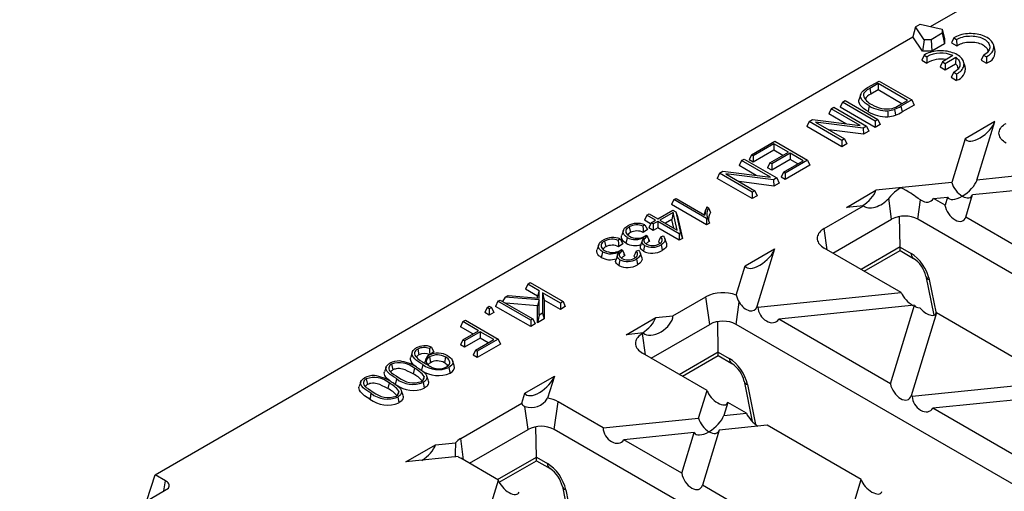
# Model space of a CAD drawing. Units: millimetres. Extents: x 28 to 1652, y 28 to 1160.
# Drawn here: x 1098 to 1257, y 912 to 988 of the extents above; entities that cross this region are included whole.
import ezdxf

# ---------------------------------------------------------------- set-up
doc = ezdxf.new("R2010")
doc.units = ezdxf.units.MM
doc.header["$LTSCALE"] = 4
doc.layers.add('HAURATON_PRODUCT_CONTOUR', color=7, linetype='Continuous', lineweight=25)

msp = doc.modelspace()

# ---------------------------------------------------------------- linework, layer by layer
at = {"layer": 'HAURATON_PRODUCT_CONTOUR'}
for p, q in [((1245.47, 986.74), (1366.06, 1056.35)), ((1243.06, 986.68), (1243.79, 987.11)), ((1243.79, 987.11), (1247.37, 986.31)), ((1243.06, 986.68), (1242.64, 985.1)), ((1244.43, 984.62), (1243.06, 986.68)), ((1247.37, 985.67), (1245.55, 984.62)), ((1247.37, 986.31), (1247.37, 985.67)), ((1247.37, 986.31), (1247.73, 984.82)), ((1247.37, 985.67), (1247.73, 983.95)), ((1120.29, 914.47), (1242.64, 985.1)), ((1244.19, 982.78), (1242.64, 985.1)), ((1244.43, 984.62), (1244.19, 982.78)), ((1245.55, 984.62), (1244.43, 984.62)), ((1245.55, 984.62), (1245.69, 982.78)), ((1247.73, 983.95), (1245.69, 982.78)), ((1247.73, 984.82), (1247.73, 983.95)), ((1249.22, 984.91), (1248.86, 984.09)), ((1248.86, 984.09), (1249.71, 983.6)), ((1249.22, 984.91), (1249.69, 984.64)), ((1249.69, 984.64), (1249.71, 983.6)), ((1255.88, 983.06), (1255.62, 983.85)), ((1245.69, 982.78), (1244.19, 982.78)), ((1244.42, 982.13), (1244.05, 981.31)), ((1244.05, 981.31), (1244.9, 980.82)), ((1244.42, 982.13), (1244.88, 981.87)), ((1244.88, 981.87), (1244.9, 980.82)), ((1247.38, 981.07), (1247.01, 980.26)), ((1249.07, 982.05), (1247.38, 981.07)), ((1247.38, 981.07), (1247.85, 980.8)), ((1247.85, 980.8), (1249.54, 981.78)), ((1247.85, 980.8), (1247.85, 979.77)), ((1247.85, 979.77), (1249.51, 980.72)), ((1249.54, 981.78), (1249.51, 980.72)), ((1251.07, 980.29), (1250.81, 981.07)), ((1254.04, 982.13), (1253.64, 981.33)), ((1253.64, 981.33), (1254.49, 980.84)), ((1254.04, 982.13), (1254.5, 981.86)), ((1254.5, 981.86), (1254.49, 980.84)), ((1247.01, 980.26), (1247.85, 979.77)), ((1249.23, 979.36), (1248.83, 978.55)), ((1249.23, 979.36), (1249.69, 979.09)), ((1249.69, 979.09), (1249.68, 978.06)), ((1235.32, 976.89), (1237.16, 977.95)), ((1237.02, 977.55), (1235.66, 976.76)), ((1241.75, 974.82), (1237.02, 977.55)), ((1237.02, 977.55), (1237.02, 976.51)), ((1237.16, 977.95), (1242.44, 974.9)), ((1248.83, 978.55), (1249.68, 978.06)), ((1235.66, 976.76), (1235.85, 975.84)), ((1237.02, 976.51), (1235.85, 975.84)), ((1240.85, 974.3), (1237.02, 976.51)), ((1231.27, 974.55), (1230.89, 973.73)), ((1231.27, 974.55), (1231.69, 974.79)), ((1236.55, 971.5), (1231.27, 974.55)), ((1231.69, 974.79), (1236.97, 971.74)), ((1234.21, 975.84), (1233.94, 975.05)), ((1234.65, 975.65), (1234.78, 975.25)), ((1240.41, 974.04), (1241.75, 974.82)), ((1242.44, 974.9), (1240.69, 973.89)), ((1242.44, 974.9), (1242.82, 974.08)), ((1229.43, 973.49), (1229.05, 972.67)), ((1229.43, 973.49), (1229.85, 973.73)), ((1234.11, 970.78), (1229.43, 973.49)), ((1229.85, 973.73), (1235.13, 970.68)), ((1236.55, 970.47), (1230.89, 973.73)), ((1240.69, 973.89), (1240.88, 972.97)), ((1242.82, 974.08), (1240.88, 972.97)), ((1225.88, 971.43), (1225.5, 970.62)), ((1225.88, 971.43), (1226.43, 971.75)), ((1231.16, 968.39), (1225.88, 971.43)), ((1226.43, 971.75), (1234.11, 970.78)), ((1234.58, 970.36), (1226.9, 971.33)), ((1226.9, 971.33), (1231.57, 968.63)), ((1231.82, 971.07), (1229.05, 972.67)), ((1236.97, 971.74), (1236.55, 971.5)), ((1236.55, 971.5), (1236.55, 970.47)), ((1236.97, 971.74), (1237.35, 970.93)), ((1255.85, 971.4), (1251.08, 968.65)), ((1252.97, 961.99), (1255.85, 971.4)), ((1231.16, 967.35), (1225.5, 970.62)), ((1234.66, 969.38), (1229.06, 970.08)), ((1235.13, 970.68), (1234.58, 970.36)), ((1234.58, 970.36), (1234.66, 969.38)), ((1235.51, 969.86), (1234.66, 969.38)), ((1235.13, 970.68), (1235.51, 969.86)), ((1237.35, 970.93), (1236.55, 970.47)), ((1216.58, 966.07), (1220.34, 968.24)), ((1220.34, 968.24), (1225.62, 965.19)), ((1231.57, 968.63), (1231.16, 968.39)), ((1231.16, 968.39), (1231.16, 967.35)), ((1231.57, 968.63), (1231.95, 967.81)), ((1251.08, 968.65), (1248.92, 961.57)), ((1220.19, 967.84), (1216.86, 965.91)), ((1220.19, 966.8), (1216.86, 964.87)), ((1219.56, 964.77), (1222.53, 966.49)), ((1222.53, 966.49), (1220.19, 967.84)), ((1220.19, 967.84), (1220.19, 966.8)), ((1221.63, 965.97), (1220.19, 966.8)), ((1231.95, 967.81), (1231.16, 967.35)), ((1214.96, 965.13), (1214.58, 964.31)), ((1214.96, 965.13), (1215.38, 965.37)), ((1219.64, 962.43), (1214.96, 965.13)), ((1215.38, 965.37), (1220.66, 962.33)), ((1216.58, 966.07), (1216.2, 965.25)), ((1216.86, 964.87), (1216.2, 965.25)), ((1216.86, 965.91), (1216.58, 966.07)), ((1216.86, 965.91), (1216.86, 964.87)), ((1219.56, 964.77), (1219.18, 963.95)), ((1219.83, 964.61), (1219.56, 964.77)), ((1222.8, 966.33), (1219.83, 964.61)), ((1222.8, 965.29), (1219.83, 963.58)), ((1221.73, 963.26), (1224.92, 965.11)), ((1225.62, 965.19), (1222.01, 963.11)), ((1224.92, 965.11), (1222.8, 966.33)), ((1222.8, 966.33), (1222.8, 965.29)), ((1224.03, 964.59), (1222.8, 965.29)), ((1225.62, 965.19), (1226, 964.37)), ((1211.41, 963.08), (1211.96, 963.4)), ((1211.96, 963.4), (1219.64, 962.43)), ((1217.34, 962.72), (1214.58, 964.31)), ((1219.83, 963.58), (1219.18, 963.95)), ((1219.83, 964.61), (1219.83, 963.58)), ((1221.73, 963.26), (1221.35, 962.45)), ((1222.01, 963.11), (1221.73, 963.26)), ((1226, 964.37), (1222.01, 962.07)), ((1265.75, 963.29), (1252.97, 961.99)), ((1211.41, 963.08), (1211.03, 962.26)), ((1216.68, 959), (1211.03, 962.26)), ((1216.68, 960.03), (1211.41, 963.08)), ((1220.11, 962.01), (1212.42, 962.97)), ((1212.42, 962.97), (1217.1, 960.27)), ((1220.19, 961.02), (1214.58, 961.73)), ((1220.66, 962.33), (1220.11, 962.01)), ((1220.11, 962.01), (1220.19, 961.02)), ((1220.66, 962.33), (1221.03, 961.51)), ((1222.01, 962.07), (1221.35, 962.45)), ((1222.01, 963.11), (1222.01, 962.07)), ((1248.92, 961.57), (1236.66, 960.33)), ((1217.1, 960.27), (1216.68, 960.03)), ((1216.68, 960.03), (1216.68, 959)), ((1217.1, 960.27), (1217.48, 959.46)), ((1221.03, 961.51), (1220.19, 961.02)), ((1231.89, 957.57), (1236.66, 960.33)), ((1252.26, 959.64), (1269.09, 961.36)), ((1204.05, 958.83), (1203.67, 958.02)), ((1204.05, 958.83), (1204.4, 959.03)), ((1209.33, 955.79), (1204.05, 958.83)), ((1204.4, 959.03), (1209.06, 956.34)), ((1217.48, 959.46), (1216.68, 959)), ((1239.19, 955.66), (1238.72, 959.04)), ((1243.43, 955.66), (1243.87, 958.78)), ((1245.97, 959), (1248.2, 959.23)), ((1247.81, 957.94), (1245.97, 959)), ((1248.2, 959.23), (1247.81, 957.94)), ((1251.15, 956.01), (1252.26, 959.64)), ((1201.43, 955.73), (1203.89, 957.15)), ((1209.33, 954.75), (1203.67, 958.02)), ((1203.89, 957.15), (1204.36, 956.88)), ((1204.36, 956.88), (1205.13, 953.45)), ((1204.36, 956.88), (1204.62, 956.13)), ((1209.16, 957.17), (1208.91, 956.43)), ((1209.38, 957.66), (1209.64, 957.51)), ((1228.32, 954.19), (1234.67, 957.85)), ((1234.67, 957.85), (1231.89, 957.57)), ((1199.7, 956.32), (1199.32, 955.51)), ((1200.28, 954.95), (1199.32, 955.51)), ((1199.7, 956.32), (1200.05, 956.52)), ((1201.08, 955.53), (1199.7, 956.32)), ((1200.05, 956.52), (1201.43, 955.73)), ((1200.36, 955.11), (1201.08, 955.53)), ((1201.43, 955.33), (1200.7, 954.91)), ((1204.91, 953.32), (1201.43, 955.33)), ((1201.43, 955.33), (1201.43, 954.29)), ((1203.92, 956.77), (1201.77, 955.53)), ((1201.77, 955.53), (1204.56, 953.92)), ((1203.72, 955.62), (1202.67, 955.01)), ((1203.92, 956.77), (1203.72, 955.62)), ((1204.04, 954.22), (1203.72, 955.62)), ((1204.56, 953.92), (1203.92, 956.77)), ((1204.62, 956.13), (1205.42, 952.58)), ((1209.49, 955.88), (1209.33, 955.79)), ((1209.33, 955.79), (1209.33, 954.75)), ((1229.73, 950.2), (1239.19, 955.66)), ((1240.55, 951.21), (1240.47, 956.1)), ((1299.19, 923.47), (1243.43, 955.66)), ((1267.51, 946.56), (1251.15, 956.01)), ((1195.89, 953.89), (1195.63, 953.1)), ((1196.84, 954.44), (1197.03, 953.51)), ((1199.38, 954.79), (1199.05, 954.56)), ((1199.76, 954), (1199.11, 953.54)), ((1200.36, 955.11), (1199.98, 954.29)), ((1200.7, 953.87), (1199.98, 954.29)), ((1200.7, 954.91), (1200.36, 955.11)), ((1200.7, 954.91), (1200.7, 953.87)), ((1201.43, 954.29), (1200.7, 953.87)), ((1204.91, 952.28), (1201.43, 954.29)), ((1209.8, 955.02), (1209.33, 954.75)), ((1228.8, 950.74), (1228.32, 954.19)), ((1192.86, 952.14), (1193.05, 951.21)), ((1195.39, 952.49), (1195.06, 952.26)), ((1199.35, 952.93), (1199.58, 953.09)), ((1199.58, 953.09), (1199.77, 952.95)), ((1199.9, 952.64), (1199.77, 952.95)), ((1199.9, 952.64), (1200.02, 952.06)), ((1201.93, 952.82), (1202.31, 953)), ((1202.85, 951.8), (1202.58, 952.58)), ((1205.13, 953.45), (1204.91, 953.32)), ((1204.91, 953.32), (1204.91, 952.28)), ((1205.42, 952.58), (1204.91, 952.28)), ((1205.13, 953.45), (1205.42, 952.58)), ((1191.91, 951.58), (1191.64, 950.8)), ((1195.78, 951.7), (1195.12, 951.24)), ((1195.36, 950.63), (1195.59, 950.79)), ((1195.59, 950.79), (1195.78, 950.65)), ((1195.91, 950.34), (1195.78, 950.65)), ((1197.94, 950.52), (1198.32, 950.7)), ((1215.53, 948.13), (1220.3, 950.88)), ((1220.3, 950.88), (1217.46, 941.58)), ((1240.75, 943.84), (1228.32, 951.02)), ((1240.55, 951.21), (1234.26, 947.58)), ((1234.77, 947.29), (1240.55, 950.62)), ((1240.55, 950.62), (1240.55, 951.19)), ((1240.55, 951.19), (1242.33, 950.16)), ((1240.55, 950.62), (1242.74, 949.35)), ((1195.91, 950.34), (1196.03, 949.76)), ((1198.86, 949.5), (1198.6, 950.28)), ((1214.1, 943.45), (1215.53, 948.13)), ((1244.73, 946.48), (1246.01, 940.18)), ((1245.28, 945.94), (1246.39, 940.47)), ((1180.45, 945.21), (1180.07, 944.39)), ((1182.03, 943.26), (1180.07, 944.39)), ((1180.45, 945.21), (1180.87, 945.45)), ((1182.3, 944.14), (1180.45, 945.21)), ((1180.87, 945.45), (1186.15, 942.4)), ((1182.3, 944.14), (1182.03, 943.26)), ((1182.29, 942.94), (1182.3, 944.14)), ((1175.65, 942.44), (1176, 942.64)), ((1176, 942.64), (1181.28, 939.59)), ((1176.8, 943.1), (1176.38, 942.42)), ((1176.8, 943.1), (1177.3, 943.39)), ((1182.3, 942.67), (1176.8, 943.1)), ((1177.3, 943.39), (1182.29, 942.94)), ((1182.03, 942.96), (1182.03, 943.26)), ((1182.3, 942.67), (1182.03, 941.72)), ((1182.3, 940.18), (1182.3, 942.67)), ((1185.73, 942.16), (1182.85, 943.82)), ((1182.85, 943.82), (1182.85, 940.5)), ((1182.85, 943.82), (1183.12, 942.63)), ((1183.12, 942.63), (1183.12, 939.62)), ((1185.73, 941.13), (1183.12, 942.63)), ((1203.89, 940.09), (1209.22, 943.16)), ((1209.85, 938.72), (1209.22, 943.16)), ((1217.62, 941.49), (1240.75, 943.84)), ((1173.9, 941.43), (1173.53, 940.61)), ((1173.9, 941.43), (1174.25, 941.63)), ((1174.25, 941.23), (1173.9, 941.43)), ((1174.25, 941.63), (1174.6, 941.43)), ((1174.6, 941.43), (1174.25, 941.23)), ((1174.25, 941.23), (1174.25, 940.19)), ((1174.6, 941.43), (1174.98, 940.61)), ((1175.65, 942.44), (1175.27, 941.62)), ((1180.93, 938.36), (1175.27, 941.62)), ((1180.93, 939.39), (1175.65, 942.44)), ((1182.03, 941.72), (1176.9, 942.12)), ((1182.03, 938.99), (1182.03, 941.72)), ((1186.15, 942.4), (1185.73, 942.16)), ((1185.73, 942.16), (1185.73, 941.13)), ((1186.52, 941.59), (1185.73, 941.13)), ((1186.15, 942.4), (1186.52, 941.59)), ((1214.09, 938.72), (1214.59, 942.29)), ((1217.62, 941.49), (1217.46, 941.58)), ((1242.87, 941.79), (1220.96, 939.56)), ((1239.01, 929.14), (1242.87, 941.79)), ((1169.97, 939.16), (1170.39, 939.4)), ((1170.39, 939.4), (1175.67, 936.35)), ((1174.25, 940.19), (1173.53, 940.61)), ((1174.98, 940.61), (1174.25, 940.19)), ((1181.28, 939.59), (1180.93, 939.39)), ((1180.93, 939.39), (1180.93, 938.36)), ((1181.28, 939.59), (1181.66, 938.78)), ((1182.3, 940.18), (1182.03, 938.99)), ((1183.12, 939.62), (1182.03, 938.99)), ((1182.85, 940.5), (1182.3, 940.18)), ((1182.85, 940.5), (1183.12, 939.62)), ((1196.34, 937.05), (1201.12, 939.81)), ((1201.12, 939.81), (1203.89, 940.09)), ((1239.01, 929.14), (1220.96, 939.56)), ((1246.43, 940.56), (1242.35, 927.21)), ((1265.64, 929.47), (1246.43, 940.56)), ((1169.97, 939.16), (1169.59, 938.34)), ((1171.61, 937.18), (1169.59, 938.34)), ((1172.51, 937.69), (1169.97, 939.16)), ((1181.66, 938.78), (1180.93, 938.36)), ((1200.39, 933.26), (1209.85, 938.72)), ((1211.2, 934.27), (1211.12, 939.16)), ((1269.16, 906.93), (1214.09, 938.72)), ((1169.97, 936.23), (1169.59, 935.41)), ((1169.97, 936.23), (1172.51, 937.69)), ((1170.24, 936.07), (1169.97, 936.23)), ((1172.78, 937.54), (1170.24, 936.07)), ((1172.78, 936.5), (1170.24, 935.04)), ((1172, 934.55), (1174.97, 936.27)), ((1175.67, 936.35), (1172.28, 934.4)), ((1174.97, 936.27), (1172.78, 937.54)), ((1172.78, 937.54), (1172.78, 936.5)), ((1174.08, 935.75), (1172.78, 936.5)), ((1175.67, 936.35), (1176.05, 935.54)), ((1199.12, 937.33), (1196.34, 937.05)), ((1198.97, 937.25), (1199.12, 937.33)), ((1199.45, 933.8), (1198.97, 937.25)), ((1162.71, 934.73), (1162.9, 933.81)), ((1164.91, 935.06), (1164.59, 934.83)), ((1170.24, 935.04), (1169.59, 935.41)), ((1170.24, 936.07), (1170.24, 935.04)), ((1172, 934.55), (1171.62, 933.74)), ((1172.28, 934.4), (1172, 934.55)), ((1176.05, 935.54), (1172.28, 933.36)), ((1161.82, 934.24), (1161.56, 933.45)), ((1164.58, 933.47), (1164.77, 932.55)), ((1165.29, 934.27), (1164.64, 933.81)), ((1167.19, 933.46), (1167, 932.53)), ((1172.28, 933.36), (1171.62, 933.74)), ((1172.28, 934.4), (1172.28, 933.36)), ((1209.4, 928.06), (1198.97, 934.08)), ((1204.92, 930.64), (1211.2, 934.27)), ((1205.43, 930.35), (1211.2, 933.68)), ((1211.2, 933.68), (1211.2, 934.25)), ((1211.2, 934.25), (1212.99, 933.22)), ((1211.2, 933.68), (1213.4, 932.41)), ((1157.6, 931.84), (1157.34, 931.06)), ((1158.48, 932.29), (1158.67, 931.37)), ((1162.16, 931.64), (1161.97, 930.72)), ((1163.5, 932.24), (1163.31, 931.32)), ((1164.22, 932.25), (1164.16, 932.4)), ((1168.59, 932.08), (1168.33, 932.87)), ((1154.39, 929.93), (1154.58, 929)), ((1163.73, 930.32), (1163.54, 929.72)), ((1164.41, 929.59), (1164.15, 930.38)), ((1179.98, 927.6), (1184.76, 930.36)), ((1184.76, 930.36), (1183.67, 926.8)), ((1153.51, 929.48), (1153.25, 928.7)), ((1158.07, 929.28), (1157.88, 928.36)), ((1215.39, 929.54), (1216.7, 923.06)), ((1215.94, 929), (1217.24, 922.58)), ((1242.51, 927.12), (1265.64, 929.47)), ((1159.64, 927.96), (1159.45, 927.36)), ((1160.32, 927.23), (1160.06, 928.02)), ((1179.49, 926), (1179.98, 927.6)), ((1208.04, 923.61), (1209.4, 928.06)), ((1242.51, 927.12), (1242.35, 927.21)), ((1267.76, 927.42), (1245.85, 925.19)), ((1169.63, 920.3), (1179.49, 926)), ((1180.5, 921.78), (1179.98, 925.5)), ((1184.74, 921.78), (1185.37, 926.22)), ((1192.62, 922.04), (1185.37, 926.22)), ((1212.74, 926.13), (1212.1, 924.02)), ((1215.75, 924.39), (1212.74, 926.13)), ((1263.9, 914.77), (1245.85, 925.19)), ((1192.62, 922.04), (1208.04, 923.61)), ((1212.1, 924.02), (1215.75, 924.39)), ((1181.86, 917.33), (1181.78, 922.22)), ((1219.09, 922.46), (1211.38, 921.68)), ((1234.29, 913.69), (1219.09, 922.46)), ((1170.11, 916.86), (1169.63, 920.3)), ((1171.04, 916.32), (1180.5, 921.78)), ((1239.81, 889.99), (1184.74, 921.78)), ((1207.32, 921.26), (1195.96, 920.11)), ((1205.32, 914.71), (1207.32, 921.26)), ((1211.38, 921.68), (1208.66, 912.78)), ((1160.79, 916.53), (1165.57, 919.28)), ((1165.57, 919.28), (1168.81, 919.61)), ((1205.32, 914.71), (1195.96, 920.11)), ((1169.25, 917.39), (1160.79, 916.53)), ((1175.71, 913.62), (1169.63, 917.14)), ((1175.57, 913.7), (1181.86, 917.33)), ((1181.86, 916.74), (1181.86, 917.31)), ((1181.86, 917.31), (1183.64, 916.28)), ((1175.85, 913.27), (1181.86, 916.74)), ((1181.86, 916.74), (1184.05, 915.47)), ((1118.95, 910.33), (1120.29, 914.47)), ((1122, 913.48), (1120.29, 914.47)), ((1121.74, 911.86), (1122, 913.48)), ((1172.49, 903.09), (1175.71, 913.62)), ((1186.04, 912.59), (1187.17, 907.01)), ((1217.51, 907.67), (1208.66, 912.78)), ((1232.93, 909.24), (1234.29, 913.69)), ((1098.45, 898.41), (1122.49, 912.29)), ((1186.59, 912.06), (1187.67, 906.72))]:
    msp.add_line(p, q, dxfattribs=at)
at = {"layer": 'HAURATON_PRODUCT_CONTOUR', "flags": 128}
for points in [[(1254.5, 981.86), (1254.72, 981.99), (1254.92, 982.13), (1255.1, 982.28), (1255.26, 982.44), (1255.4, 982.61), (1255.51, 982.78), (1255.59, 982.95), (1255.65, 983.13), (1255.68, 983.31), (1255.69, 983.49), (1255.67, 983.68), (1255.62, 983.86), (1255.54, 984.03), (1255.44, 984.21), (1255.32, 984.37), (1255.17, 984.53), (1255, 984.69), (1254.81, 984.83), (1254.59, 984.96), (1254.36, 985.09), (1254.11, 985.2), (1253.85, 985.3), (1253.57, 985.38), (1253.28, 985.46), (1252.98, 985.51), (1252.67, 985.56), (1252.36, 985.58), (1252.05, 985.59), (1251.73, 985.59), (1251.42, 985.57), (1251.11, 985.54), (1250.8, 985.49), (1250.51, 985.43), (1250.22, 985.35), (1249.95, 985.26), (1249.69, 985.15), (1249.45, 985.04), (1249.22, 984.91)], [(1249.69, 984.64), (1249.9, 984.76), (1250.12, 984.87), (1250.36, 984.96), (1250.62, 985.04), (1250.89, 985.11), (1251.17, 985.16), (1251.45, 985.19), (1251.74, 985.21), (1252.04, 985.22), (1252.33, 985.2), (1252.61, 985.18), (1252.9, 985.13), (1253.17, 985.07), (1253.43, 985), (1253.68, 984.91), (1253.91, 984.81), (1254.13, 984.7), (1254.33, 984.57), (1254.5, 984.44), (1254.65, 984.29), (1254.78, 984.14), (1254.88, 983.98), (1254.96, 983.82), (1255.01, 983.66), (1255.03, 983.49), (1255.02, 983.32), (1254.99, 983.15), (1254.93, 982.99), (1254.84, 982.83), (1254.73, 982.67), (1254.59, 982.52), (1254.43, 982.38), (1254.24, 982.25), (1254.04, 982.13)], [(1249.71, 983.6), (1249.88, 983.72), (1250.08, 983.83), (1250.29, 983.93), (1250.52, 984.02), (1250.76, 984.09), (1251.02, 984.15), (1251.28, 984.2), (1251.55, 984.23), (1251.82, 984.24), (1252.1, 984.24), (1252.37, 984.23), (1252.64, 984.2), (1252.9, 984.15), (1253.16, 984.09), (1253.4, 984.01), (1253.63, 983.93), (1253.84, 983.83), (1254.04, 983.71), (1254.21, 983.59), (1254.36, 983.46), (1254.49, 983.32), (1254.6, 983.17), (1254.68, 983.02), (1254.73, 982.87), (1254.76, 982.71)], [(1249.69, 979.09), (1249.91, 979.22), (1250.11, 979.36), (1250.29, 979.51), (1250.45, 979.67), (1250.59, 979.83), (1250.7, 980), (1250.78, 980.18), (1250.84, 980.36), (1250.87, 980.54), (1250.88, 980.72), (1250.86, 980.9), (1250.81, 981.08), (1250.74, 981.26), (1250.64, 981.43), (1250.51, 981.6), (1250.36, 981.76), (1250.19, 981.91), (1250, 982.05), (1249.79, 982.19), (1249.55, 982.31), (1249.3, 982.42), (1249.04, 982.52), (1248.76, 982.61), (1248.47, 982.68), (1248.17, 982.74), (1247.87, 982.78), (1247.55, 982.81), (1247.24, 982.82), (1246.92, 982.82), (1246.61, 982.8), (1246.3, 982.76), (1246, 982.71), (1245.7, 982.65), (1245.41, 982.57), (1245.14, 982.48), (1244.88, 982.38), (1244.64, 982.26), (1244.42, 982.13)], [(1249.54, 981.78), (1249.71, 981.64), (1249.86, 981.5), (1249.99, 981.35), (1250.09, 981.19), (1250.16, 981.03), (1250.2, 980.87), (1250.22, 980.7), (1250.21, 980.53), (1250.18, 980.37), (1250.12, 980.2), (1250.03, 980.04), (1249.91, 979.89), (1249.78, 979.74), (1249.61, 979.6), (1249.43, 979.48), (1249.23, 979.36)], [(1235.57, 973.95), (1235.22, 974.17), (1234.9, 974.4), (1234.63, 974.66), (1234.4, 974.92), (1234.26, 975.17), (1234.18, 975.43), (1234.17, 975.69), (1234.25, 975.95), (1234.4, 976.17), (1234.6, 976.38), (1234.94, 976.64), (1235.32, 976.89)], [(1235.66, 976.76), (1235.25, 976.51), (1235.09, 976.39), (1234.95, 976.26), (1234.83, 976.12), (1234.73, 975.98), (1234.66, 975.82), (1234.65, 975.65)], [(1235.38, 973.02), (1235.01, 973.26), (1234.67, 973.51), (1234.38, 973.78), (1234.14, 974.07), (1233.99, 974.34), (1233.91, 974.62), (1233.9, 974.81), (1233.93, 975), (1233.95, 975.05)], [(1235.57, 973.95), (1235.51, 973.67), (1235.45, 973.39), (1235.38, 973.02)], [(1238.55, 973.17), (1238.56, 972.88), (1238.57, 972.58), (1238.57, 972.2)], [(1239.66, 973.39), (1239.7, 973.1), (1239.75, 972.82), (1239.8, 972.44)], [(1257.66, 967.96), (1257.43, 968.1), (1257.23, 968.26), (1257.04, 968.42), (1256.89, 968.59), (1256.76, 968.78), (1256.66, 968.96), (1256.58, 969.15), (1256.54, 969.35), (1256.52, 969.54), (1256.54, 969.74), (1256.58, 969.93), (1256.66, 970.12), (1256.76, 970.31), (1256.89, 970.49), (1257.04, 970.66), (1257.23, 970.83), (1257.43, 970.98), (1257.66, 971.13)], [(1243.87, 958.78), (1243.5, 959.02), (1243.1, 959.3), (1242.83, 959.48), (1242.56, 959.67), (1242.28, 959.86), (1241.99, 960.04), (1241.53, 960.32), (1241.07, 960.56), (1240.94, 960.62), (1240.8, 960.66), (1240.63, 960.67), (1240.47, 960.62), (1240.24, 960.48), (1240.02, 960.31), (1239.67, 960.02), (1239.34, 959.71), (1239.02, 959.38), (1238.72, 959.04)], [(1209.64, 957.51), (1209.79, 957.13), (1209.95, 956.74)], [(1209.49, 955.88), (1209.64, 955.45), (1209.8, 955.02)], [(1196.5, 952.73), (1196.24, 952.92), (1196.03, 953.13), (1195.9, 953.35), (1195.85, 953.59), (1195.87, 953.8), (1195.94, 954), (1196.08, 954.21), (1196.28, 954.4), (1196.43, 954.51), (1196.6, 954.61)], [(1196.84, 954.44), (1196.64, 954.3), (1196.47, 954.15), (1196.36, 954), (1196.3, 953.84), (1196.28, 953.68), (1196.3, 953.52), (1196.38, 953.35), (1196.5, 953.19), (1196.66, 953.05), (1196.86, 952.93)], [(1199.05, 954.56), (1199.08, 954.05), (1199.11, 953.54)], [(1199.38, 954.79), (1199.57, 954.4), (1199.76, 954)], [(1228.32, 954.19), (1228.09, 954.04), (1227.88, 953.89), (1227.7, 953.72), (1227.54, 953.55), (1227.41, 953.37), (1227.31, 953.18), (1227.24, 952.99), (1227.19, 952.8), (1227.18, 952.6), (1227.19, 952.41), (1227.24, 952.21), (1227.31, 952.02), (1227.41, 951.83), (1227.54, 951.65), (1227.7, 951.48), (1227.88, 951.32), (1228.09, 951.16), (1228.32, 951.02)], [(1192.52, 950.43), (1192.25, 950.62), (1192.04, 950.83), (1191.92, 951.05), (1191.87, 951.29), (1191.88, 951.5), (1191.96, 951.7), (1192.09, 951.91), (1192.29, 952.1), (1192.44, 952.21), (1192.61, 952.31)], [(1192.86, 952.14), (1192.65, 952), (1192.48, 951.85), (1192.37, 951.7), (1192.31, 951.54), (1192.29, 951.38), (1192.32, 951.22), (1192.39, 951.05), (1192.52, 950.89), (1192.68, 950.75), (1192.87, 950.63)], [(1195.06, 952.26), (1195.09, 951.75), (1195.12, 951.24)], [(1195.39, 952.49), (1195.58, 952.1), (1195.78, 951.7)], [(1196.31, 951.8), (1196.11, 951.94), (1195.92, 952.09), (1195.78, 952.26), (1195.64, 952.51), (1195.59, 952.77), (1195.6, 953.01), (1195.64, 953.1)], [(1196.5, 952.73), (1196.45, 952.45), (1196.39, 952.17), (1196.31, 951.8)], [(1198.93, 952.18), (1198.79, 951.78), (1198.66, 951.39)], [(1199.31, 951.44), (1199.15, 951.56), (1199.02, 951.69), (1198.93, 951.84), (1198.9, 951.99), (1198.91, 952.12), (1198.96, 952.25), (1199.1, 952.52), (1199.26, 952.78)], [(1199.77, 952.95), (1199.52, 952.77), (1199.34, 952.57), (1199.26, 952.43), (1199.21, 952.28), (1199.21, 952.16), (1199.24, 952.05), (1199.3, 951.94), (1199.39, 951.83), (1199.51, 951.74), (1199.63, 951.66)], [(1201.93, 952.82), (1201.75, 952.43), (1201.57, 952.03)], [(1201.81, 951.78), (1201.74, 951.88), (1201.57, 952.03)], [(1201.68, 951.69), (1201.88, 951.82), (1202.03, 951.97), (1202.12, 952.1), (1202.17, 952.24), (1202.17, 952.39), (1202.14, 952.53), (1202.05, 952.68), (1201.93, 952.82)], [(1202.31, 953), (1202.49, 952.78), (1202.59, 952.55), (1202.62, 952.37), (1202.59, 952.18), (1202.51, 952.01), (1202.37, 951.84), (1202.19, 951.68), (1201.98, 951.54)], [(1192.33, 949.5), (1192.12, 949.64), (1191.94, 949.79), (1191.79, 949.96), (1191.65, 950.21), (1191.6, 950.47), (1191.62, 950.7), (1191.65, 950.8)], [(1195.33, 949.14), (1195.16, 949.26), (1195.03, 949.39), (1194.95, 949.53), (1194.91, 949.68), (1194.92, 949.82), (1194.97, 949.95), (1195.12, 950.22), (1195.28, 950.48)], [(1195.78, 950.65), (1195.54, 950.47), (1195.36, 950.27), (1195.27, 950.13), (1195.23, 949.98), (1195.22, 949.86), (1195.25, 949.75), (1195.31, 949.63), (1195.41, 949.53), (1195.52, 949.44), (1195.65, 949.36)], [(1197.94, 950.52), (1197.77, 950.13), (1197.59, 949.73)], [(1197.7, 949.39), (1197.89, 949.52), (1198.04, 949.67), (1198.13, 949.8), (1198.18, 949.94), (1198.19, 950.08), (1198.15, 950.23), (1198.07, 950.38), (1197.94, 950.52)], [(1198.32, 950.7), (1198.5, 950.48), (1198.61, 950.25), (1198.63, 950.07), (1198.6, 949.88), (1198.52, 949.7), (1198.39, 949.54), (1198.21, 949.38), (1197.99, 949.24)], [(1199.12, 950.52), (1198.92, 950.66), (1198.77, 950.82), (1198.67, 950.99), (1198.63, 951.17), (1198.65, 951.33), (1198.67, 951.39)], [(1199.31, 951.44), (1199.25, 951.17), (1199.2, 950.89), (1199.12, 950.52)], [(1201.98, 951.54), (1202.04, 951.27), (1202.09, 950.99), (1202.17, 950.62)], [(1202.84, 951.8), (1202.87, 951.69), (1202.88, 951.48), (1202.83, 951.27), (1202.71, 951.06), (1202.54, 950.88), (1202.32, 950.71), (1202.17, 950.62)], [(1192.52, 950.43), (1192.46, 950.15), (1192.4, 949.87), (1192.33, 949.5)], [(1195.14, 948.22), (1194.94, 948.36), (1194.78, 948.52), (1194.68, 948.69), (1194.64, 948.87), (1194.66, 949.03), (1194.68, 949.09)], [(1194.94, 949.88), (1194.81, 949.48), (1194.68, 949.09)], [(1195.33, 949.14), (1195.27, 948.87), (1195.21, 948.59), (1195.14, 948.22)], [(1197.83, 949.48), (1197.75, 949.58), (1197.59, 949.73)], [(1197.99, 949.24), (1198.05, 948.97), (1198.11, 948.69), (1198.18, 948.32)], [(1198.85, 949.5), (1198.89, 949.39), (1198.9, 949.18), (1198.84, 948.97), (1198.72, 948.76), (1198.55, 948.58), (1198.34, 948.41), (1198.18, 948.32)], [(1198.97, 937.25), (1198.74, 937.1), (1198.54, 936.95), (1198.35, 936.78), (1198.2, 936.61), (1198.07, 936.43), (1197.97, 936.24), (1197.89, 936.05), (1197.85, 935.86), (1197.83, 935.66), (1197.85, 935.47), (1197.89, 935.27), (1197.97, 935.08), (1198.07, 934.89), (1198.2, 934.71), (1198.35, 934.54), (1198.54, 934.38), (1198.74, 934.22), (1198.97, 934.08)], [(1163.5, 932.24), (1163.14, 932.45), (1162.81, 932.67), (1162.5, 932.9), (1162.22, 933.15), (1162, 933.41), (1161.86, 933.65), (1161.79, 933.9), (1161.79, 934.11), (1161.86, 934.32), (1161.98, 934.52), (1162.16, 934.7), (1162.31, 934.81), (1162.47, 934.91)], [(1162.71, 934.73), (1162.51, 934.59), (1162.34, 934.44), (1162.24, 934.28), (1162.19, 934.12), (1162.18, 933.95), (1162.23, 933.78), (1162.36, 933.57), (1162.53, 933.37), (1162.74, 933.17), (1163.07, 932.91), (1163.45, 932.66)], [(1164.59, 934.83), (1164.62, 934.32), (1164.64, 933.81)], [(1164.91, 935.06), (1165.1, 934.67), (1165.29, 934.27)], [(1162.43, 931.88), (1162.09, 932.15), (1161.8, 932.47), (1161.62, 932.75), (1161.53, 933.03), (1161.52, 933.27), (1161.57, 933.45)], [(1164.03, 933.21), (1163.9, 932.81), (1163.79, 932.48)], [(1167.34, 931.86), (1167.54, 932), (1167.7, 932.16), (1167.81, 932.31), (1167.86, 932.47), (1167.87, 932.64), (1167.83, 932.81), (1167.74, 932.98), (1167.6, 933.15), (1167.42, 933.31), (1167.19, 933.46)], [(1167.58, 933.63), (1167.79, 933.5), (1167.99, 933.35), (1168.15, 933.18), (1168.28, 932.98), (1168.36, 932.77), (1168.36, 932.55), (1168.31, 932.34), (1168.19, 932.14), (1168.01, 931.96), (1167.87, 931.86), (1167.72, 931.77)], [(1159.25, 929.97), (1158.9, 930.18), (1158.57, 930.4), (1158.25, 930.63), (1157.98, 930.88), (1157.76, 931.14), (1157.64, 931.35), (1157.57, 931.57), (1157.57, 931.73), (1157.62, 931.9), (1157.71, 932.05), (1157.85, 932.2), (1158.01, 932.33), (1158.2, 932.45)], [(1158.48, 932.29), (1158.3, 932.17), (1158.16, 932.03), (1158.07, 931.88), (1158.03, 931.72), (1158.04, 931.53), (1158.1, 931.35), (1158.26, 931.13), (1158.47, 930.92), (1158.82, 930.66), (1159.2, 930.41), (1159.6, 930.17)], [(1161.97, 930.72), (1161.52, 930.96), (1161.06, 931.19), (1160.65, 931.37), (1160.22, 931.51), (1159.98, 931.55), (1159.74, 931.58), (1159.49, 931.58), (1159.24, 931.56), (1159.05, 931.52), (1158.88, 931.47), (1158.67, 931.37)], [(1162.5, 931.84), (1162.85, 931.63), (1163.19, 931.41), (1163.5, 931.18), (1163.77, 930.94), (1163.99, 930.68), (1164.11, 930.46), (1164.18, 930.24), (1164.18, 930.07), (1164.13, 929.91), (1164.04, 929.75), (1163.9, 929.61), (1163.74, 929.48), (1163.55, 929.36)], [(1167.72, 931.77), (1167.78, 931.49), (1167.84, 931.21), (1167.91, 930.84)], [(1155.16, 927.61), (1154.81, 927.82), (1154.48, 928.04), (1154.16, 928.27), (1153.89, 928.51), (1153.67, 928.77), (1153.55, 928.99), (1153.48, 929.21), (1153.48, 929.37), (1153.53, 929.53), (1153.62, 929.69), (1153.76, 929.84), (1153.92, 929.97), (1154.11, 930.09)], [(1154.39, 929.93), (1154.21, 929.81), (1154.07, 929.67), (1153.98, 929.52), (1153.94, 929.36), (1153.95, 929.17), (1154.01, 928.99), (1154.17, 928.77), (1154.38, 928.56), (1154.73, 928.3), (1155.11, 928.05), (1155.51, 927.81)], [(1158.21, 929.59), (1157.85, 929.88), (1157.56, 930.2), (1157.4, 930.45), (1157.31, 930.7), (1157.3, 930.9), (1157.34, 931.06)], [(1159.25, 929.97), (1159.2, 929.69), (1159.14, 929.41), (1159.07, 929.07)], [(1154.97, 926.68), (1154.54, 926.95), (1154.13, 927.22), (1153.76, 927.52), (1153.47, 927.84), (1153.31, 928.09), (1153.22, 928.34), (1153.21, 928.54), (1153.25, 928.7)], [(1157.88, 928.36), (1157.43, 928.6), (1156.97, 928.83), (1156.56, 929), (1156.13, 929.14), (1155.89, 929.19), (1155.65, 929.22), (1155.4, 929.22), (1155.15, 929.2), (1154.96, 929.16), (1154.79, 929.1), (1154.58, 929)], [(1158.41, 929.48), (1158.76, 929.27), (1159.1, 929.05), (1159.41, 928.82), (1159.68, 928.58), (1159.9, 928.32), (1160.02, 928.1), (1160.09, 927.88), (1160.09, 927.71), (1160.04, 927.55), (1159.95, 927.39), (1159.81, 927.24), (1159.65, 927.12), (1159.46, 927)], [(1163.55, 929.36), (1163.61, 929.08), (1163.67, 928.81), (1163.74, 928.43)], [(1164.4, 929.59), (1164.44, 929.47), (1164.45, 929.28), (1164.4, 929.08), (1164.3, 928.9), (1164.14, 928.72), (1163.96, 928.57), (1163.74, 928.43)], [(1155.16, 927.61), (1155.1, 927.33), (1155.05, 927.05), (1154.97, 926.68)], [(1159.46, 927), (1159.52, 926.72), (1159.58, 926.44), (1159.65, 926.07)], [(1160.31, 927.23), (1160.35, 927.11), (1160.36, 926.92), (1160.31, 926.72), (1160.21, 926.54), (1160.05, 926.36), (1159.87, 926.21), (1159.65, 926.07)]]:
    msp.add_lwpolyline(points, dxfattribs=at)
at = {"layer": 'HAURATON_PRODUCT_CONTOUR'}
for centre, radius, start, end in [((1247.16, 977.7), 4.75, 66.2617, 118.7417), ((1253.98, 982.7), 1.93, 285.1165, 10.676), ((1247.14, 977.35), 4.13, 78.6755, 122.8829), ((1248.74, 979.78), 1.22, 7.4212, 50.9189), ((1249.17, 979.93), 1.93, 285.1165, 10.676), ((1236.76, 976.24), 2.2, 195.6371, 249.6417), ((1236.44, 974.28), 1.67, 110.8675, 154.2782), ((1238.36, 977.98), 5.79, 238.9809, 272.124), ((1238.38, 978.6), 5.44, 238.9076, 271.8334), ((1238.44, 977.99), 4.53, 237.3045, 280.5792), ((1238.4, 976.87), 3.71, 272.3713, 289.9582), ((1237.95, 978.04), 4.69, 286.377, 301.5783), ((1237.29, 979.52), 6.57, 291.1804, 301.2049), ((1237.29, 978.92), 6.95, 291.1438, 301.0797), ((1238.4, 976.31), 4.12, 272.397, 289.8584), ((1211.43, 956.47), 2.37, 149.8178, 183.1668), ((1211.18, 956.55), 1.81, 147.9283, 201.7159), ((1211.48, 955.71), 1.85, 146.2508, 189.5232), ((1241.31, 951.57), 4.61, 62.6097, 117.3903), ((1198.18, 951.71), 3.3, 68.6835, 118.6063), ((1198.07, 952.15), 2.6, 67.9256, 118.2503), ((1198.1, 951.51), 2.27, 63.4663, 117.978), ((1194.19, 949.41), 3.3, 68.6835, 118.6063), ((1194.09, 949.85), 2.6, 67.9256, 118.2503), ((1197.84, 955.28), 2.88, 242.3606, 299.6306), ((1197.46, 952.63), 0.982, 115.7417, 150.8302), ((1198.1, 955.2), 2.59, 241.3958, 298.8251), ((1200.69, 950.86), 1.38, 119.387, 143.1948), ((1255.14, 976.75), 60.27, 203.5797, 204.1209), ((1200.87, 950.49), 1.79, 114.3571, 118.3736), ((1193.85, 952.98), 2.88, 242.3606, 299.6306), ((1193.47, 950.33), 0.982, 115.7417, 150.8302), ((1194.11, 952.9), 2.59, 241.3958, 298.8251), ((1194.11, 949.21), 2.27, 63.4663, 117.978), ((1197.75, 954.34), 2.91, 240.5382, 289.802), ((1200.55, 953.42), 3.23, 243.7072, 300.0063), ((1200.55, 953.98), 2.83, 243.9307, 300.346), ((1200.63, 953.54), 2.13, 242.0581, 299.644), ((1193.76, 952.04), 2.91, 240.5382, 289.802), ((1196.57, 951.68), 2.83, 243.9307, 300.346), ((1196.71, 948.56), 1.38, 119.387, 143.1948), ((1196.64, 951.24), 2.13, 242.0581, 299.644), ((1251.15, 974.45), 60.27, 203.5797, 204.1209), ((1196.88, 948.19), 1.79, 114.3571, 118.3736), ((1243.25, 950.12), 0.915, 177.5039, 236.6376), ((1240.12, 945.41), 4.73, 12.9571, 56.3389), ((1196.57, 951.11), 3.23, 243.7072, 300.0063), ((1245.49, 946.71), 0.792, 197.0928, 254.8263), ((1211.99, 937.75), 6.08, 69.6804, 117.0714), ((1217.57, 944.24), 3.55, 192.743, 213.1281), ((1211.97, 934.63), 4.61, 62.6097, 117.3903), ((1163.84, 932.44), 2.83, 67.8688, 118.9156), ((1163.75, 932.76), 2.23, 68.0608, 117.936), ((1163.29, 933.01), 0.89, 116.4134, 153.3278), ((1163.77, 932.11), 1.91, 62.8973, 117.2746), ((1164.86, 932.98), 0.848, 112.5753, 197.323), ((1164.9, 932.68), 0.854, 111.8113, 177.0557), ((1165.94, 930.93), 3.16, 58.7918, 116.5354), ((1165.87, 931.13), 2.67, 60.4217, 118.8755), ((1213.9, 933.18), 0.915, 177.5039, 236.6376), ((1159.62, 929.97), 2.85, 86.519, 119.7723), ((1159.77, 928.85), 3.68, 49.4721, 110.5142), ((1158.85, 925.97), 6.91, 58.154, 82.2185), ((1160.53, 928.12), 3.88, 34.5418, 65.22), ((1264.24, 1116.94), 210.04, 241.3241, 241.5614), ((1166.03, 935.72), 4.3, 233.9818, 293.2091), ((1164.69, 932.77), 0.639, 183.9507, 215.2968), ((1165.44, 933.37), 1.61, 217.2869, 242.2581), ((1165.15, 931.76), 0.876, 115.3562, 151.5202), ((1166.09, 934.24), 2.68, 238.5264, 297.6431), ((1165.87, 930.57), 2.26, 59.9896, 119.1705), ((1166.44, 931.4), 1.26, 28.9123, 63.6096), ((1167.53, 931.86), 1.09, 290.6932, 11.9558), ((1210.78, 928.47), 4.73, 12.9571, 56.3389), ((1155.53, 927.61), 2.85, 86.519, 119.7723), ((1155.68, 926.48), 3.68, 49.4721, 110.5142), ((1154.76, 923.61), 6.91, 58.154, 82.2185), ((1158.99, 930.72), 0.724, 116.837, 153.3085), ((1161.91, 933.27), 4.24, 231.1696, 292.7549), ((1162, 933.04), 3.74, 230.0681, 290.0931), ((1160.08, 926.82), 4.33, 39.9454, 64.1732), ((1163.03, 930.19), 0.714, 291.4952, 10.5571), ((1166.03, 935.13), 4.68, 234.9361, 293.7135), ((1154.9, 928.36), 0.724, 116.837, 153.3085), ((1155.99, 924.46), 4.33, 39.9454, 64.1732), ((1156.44, 925.75), 3.88, 34.5418, 65.22), ((1161.93, 932.61), 4.55, 233.589, 293.4322), ((1216.14, 929.77), 0.792, 197.0928, 254.8263), ((1157.83, 930.35), 4.65, 232.069, 293.1178), ((1157.82, 930.91), 4.24, 231.1696, 292.7549), ((1157.91, 930.68), 3.74, 230.0681, 290.0931), ((1158.94, 927.83), 0.714, 291.4952, 10.5571), ((1181.03, 928.39), 3.08, 250.0231, 328.8209), ((1182.94, 921.82), 5.03, 61.0765, 81.6329), ((1182.62, 917.69), 4.61, 62.6097, 117.3903), ((1170.93, 917.94), 2.7, 118.8759, 141.6961), ((1190.51, 918.04), 21.76, 175.8615, 181.8562), ((1171.25, 919.96), 3.26, 232.1679, 240.1561), ((1184.56, 916.24), 0.915, 177.5039, 236.6376), ((1181.43, 911.53), 4.73, 12.9571, 56.3389), ((1121.7, 912.67), 0.869, 334.3419, 70.0351), ((1186.8, 912.83), 0.792, 197.0928, 254.8263)]:
    msp.add_arc(centre, radius, start, end, dxfattribs=at)
for centre, major_axis, ratio, start_param, end_param in [((1253.46, 970.43), (2.31, 1.9), 0.449224, 3.040617, 5.67685), ((1250.59, 961.02), (-1.43, 1.74), 0.555624, 0.847184, 2.1653), ((1250.59, 961.02), (2.31, 1.9), 0.449224, 4.358734, 5.67685), ((1234.28, 959.36), (2.31, 1.9), 0.449224, 4.431574, 5.67685), ((1236.9, 959.62), (2.36, 1.63), 0.577036, 3.256685, 5.130548), ((1244.4, 960.39), (-1.26, 1.72), 0.730245, 2.052795, 3.432844), ((1250.59, 961.02), (2.31, 1.9), 0.449224, 3.040617, 4.358734), ((1250.59, 961.02), (-1.43, 1.74), 0.555624, 2.1653, 3.483416), ((1249.5, 957.45), (-1.25, 1.99), 0.601975, 0.974994, 3.611226), ((1217.92, 949.91), (2.31, 1.9), 0.449224, 3.040617, 5.67685), ((1239.13, 952.11), (-1.1, 1.67), 0.535787, 3.826898, 3.844351), ((1242.53, 947), (-2.2, 3.35), 0.535787, 4.071244, 5.467507), ((1242.31, 943.27), (-1.63, 1.76), 0.404431, 0.904681, 2.149956), ((1215.81, 943.01), (-1.25, 1.99), 0.601975, 1.554591, 3.611226), ((1219.4, 940.94), (-1.26, 1.72), 0.730245, 0.796612, 3.432844), ((1245.26, 943.57), (2.31, 1.9), 0.449224, 3.040617, 3.685842), ((1244.74, 941.87), (1.56, -1.53), 0.486031, 4.528175, 6.519182), ((1198.73, 938.84), (2.31, 1.9), 0.449224, 4.431574, 5.67685), ((1201.36, 939.1), (2.36, 1.63), 0.577036, 3.256685, 5.892917), ((1209.78, 935.17), (-1.1, 1.67), 0.535787, 3.826898, 3.844351), ((1213.18, 930.06), (-2.2, 3.35), 0.535787, 4.071244, 5.467507), ((1182.37, 929.39), (2.31, 1.9), 0.449224, 3.040617, 5.67685), ((1240.7, 928.64), (-1.25, 1.99), 0.601975, 0.974994, 3.611226), ((1211.05, 927.44), (1.56, -1.53), 0.486031, 3.88295, 6.519182), ((1244.29, 926.57), (-1.26, 1.72), 0.730245, 0.796612, 3.432844), ((1181.91, 927.87), (2.23, 2.19), 0.486014, 2.905633, 3.372189), ((1209.71, 923.05), (-1.43, 1.74), 0.555624, 0.847184, 2.1653), ((1209.71, 923.05), (2.31, 1.9), 0.449224, 4.358734, 5.67685), ((1217.31, 923.82), (-1.63, 1.76), 0.404431, 0.904681, 2.149956), ((1194.4, 921.49), (-1.26, 1.72), 0.730245, 0.796612, 3.432844), ((1209.71, 923.05), (2.31, 1.9), 0.449224, 3.040617, 4.358734), ((1209.71, 923.05), (-1.43, 1.74), 0.555624, 2.1653, 3.483416), ((1163.18, 918.31), (2.31, 1.9), 0.449224, 4.431574, 5.67685), ((1180.44, 918.23), (-1.1, 1.67), 0.535787, 3.826898, 3.844351), ((1183.84, 913.12), (-2.2, 3.35), 0.535787, 4.071244, 5.467507), ((1207.01, 914.21), (-1.25, 1.99), 0.601975, 0.974994, 3.611226), ((1177.36, 913), (1.56, -1.53), 0.486031, 3.88295, 6.519182), ((1235.94, 913.07), (1.56, -1.53), 0.486031, 3.88295, 6.519182)]:
    msp.add_ellipse(centre, major_axis=major_axis, ratio=ratio, start_param=start_param, end_param=end_param, dxfattribs=at)

doc.saveas('drawing.dxf')
